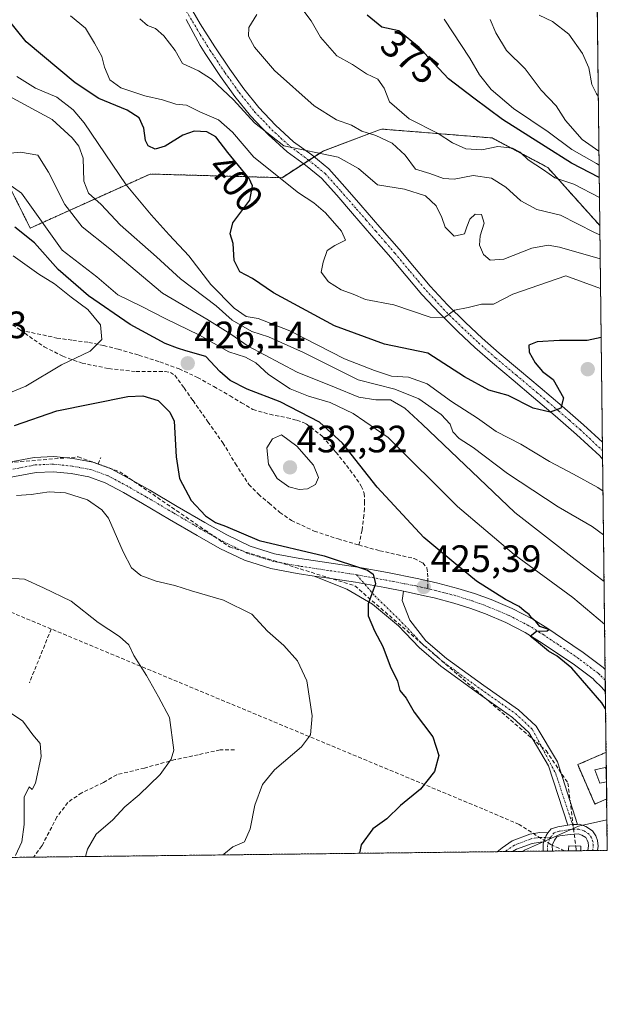
# Model space of a CAD drawing. Units: metres. Extents: x 580560 to 584017, y 4694198 to 4696552.
# Drawn here: x 583862 to 584016, y 4694198 to 4694457 of the extents above; entities that cross this region are included whole.
import ezdxf
from ezdxf.enums import TextEntityAlignment as Align

# ---------------------------------------------------------------- set-up
doc = ezdxf.new("R2010")
doc.units = ezdxf.units.M
doc.header["$MEASUREMENT"] = 0
for name, pattern in [('TRAZO_Y_PUNTO', [1, 0.5, -0.25, 0, -0.25]), ('TRAZOS', [0.75, 0.5, -0.25]), ('TRAZOSX2', [1.5, 1, -0.5])]:
    doc.linetypes.add(name, pattern=pattern)
for name, color, linetype, lineweight in [('Arbolado forestal', 92, 'TRAZOS', 0), ('Arbolado forestal CxS', 92, 'Continuous', 0), ('Camino', 19, 'Continuous', 0), ('Camino Cxs', 19, 'Continuous', 0), ('Camino eje', 39, 'TRAZO_Y_PUNTO', 13), ('Carátula', 7, 'Continuous', 5), ('Comarca CxS', 133, 'Continuous', 0), ('Comunidad Autónoma CxS', 142, 'Continuous', 0), ('Conducción de agua lineal', 5, 'TRAZOSX2', 0), ('Curva de nivel maestra', 36, 'Continuous', 30), ('Curva de nivel normal', 36, 'Continuous', 0), ('Edificación ligera', 1, 'Continuous', 0), ('Edificación ligera Cxs', 1, 'Continuous', 0), ('Instalación de telecomunicaciones y medición', 135, 'TRAZOSX2', 0), ('Instalación de telecomunicaciones y medición Cxs', 135, 'Continuous', 0), ('Matorral', 135, 'Continuous', 0), ('Matorral CxS', 135, 'Continuous', 0), ('Municipio CxS', 142, 'Continuous', 0), ('Pista no pavimentada', 254, 'Continuous', 13), ('Pista no pavimentada Cxs', 254, 'Continuous', 0), ('Pista pavimentada', 135, 'Continuous', 13), ('Pista pavimentada Cxs', 135, 'Continuous', 0), ('Pista pavimentada eje', 135, 'TRAZO_Y_PUNTO', 0), ('Provincia CxS', 1, 'Continuous', 0), ('Punto de cota en terreno', 7, 'Continuous', 0), ('Rótulo de curva de nivel directora', 19, 'Continuous', 0), ('Rótulo de punto de cota en terreno', 19, 'Continuous', 0), ('Senda', 19, 'TRAZOSX2', 0), ('Valla', 19, 'TRAZOS', 0)]:
    doc.layers.add(name, color=color, linetype=linetype, lineweight=lineweight)
doc.styles.add('Arial', font='txt', dxfattribs={"height": 0.2})

# ---------------------------------------------------------------- blocks, each defined once
blk = doc.blocks.new('*U152')
at = {"layer": 'Matorral CxS', "color": 135, "linetype": 'Continuous', "lineweight": 0}
blk.add_polyline3d([(584013.27, 4694498.9, 352.17), (584014.43, 4694402.53, 383.81), (584000.75, 4694417.77, 379.07), (583986.13, 4694425.54, 378.68), (583956.96, 4694427.9, 383.47), (583941.68, 4694422.12, 389.31), (583930.9, 4694415.11, 394.64), (583896.25, 4694416.07, 402.27), (583864.71, 4694401.87, 422.69), (583859.19, 4694412.92, 419.78), (583841.05, 4694422.38, 420.32), (583811.49, 4694423.8, 424.58), (583812.71, 4694452.39, 416.55), (583810.14, 4694472.08, 410.35)], dxfattribs=at)
blk = doc.blocks.new('*U173')
at = {"layer": 'Curva de nivel normal', "color": 36, "linetype": 'Continuous', "lineweight": 0}
for points in [[(584015.69, 4694297.83, 420), (584007.36, 4694304.86, 420), (583991.93, 4694316.07, 420), (583977, 4694328.69, 420), (583958.83, 4694346.83, 420), (583949.64, 4694353.19, 420), (583943.53, 4694356.05, 420), (583937.86, 4694357.67, 420), (583933.06, 4694359.67, 420), (583927.39, 4694363.39, 420), (583923.99, 4694366.48, 420), (583921.28, 4694367.99, 420), (583916.95, 4694369.37, 420), (583909.21, 4694373.78, 420), (583900.34, 4694378.04, 420), (583894.08, 4694381.25, 420), (583887.77, 4694384.29, 420), (583882.24, 4694389.1, 420), (583873.14, 4694396.09, 420), (583862.4, 4694411.01, 420), (583857.61, 4694414.46, 420)], [(583861.09, 4694331.61, 420), (583865, 4694331.85, 420), (583869.74, 4694332.62, 420), (583874.01, 4694332.32, 420), (583879.79, 4694330.44, 420), (583883.57, 4694327.81, 420), (583885.26, 4694325.63, 420), (583889.14, 4694316.79, 420), (583891.33, 4694312.58, 420), (583893.8, 4694310.62, 420), (583897.8, 4694309.09, 420), (583902.69, 4694307.98, 420), (583907.12, 4694306.59, 420), (583915.53, 4694304.15, 420), (583922.95, 4694300.42, 420), (583927.07, 4694295.93, 420), (583931.34, 4694292.2, 420), (583934.97, 4694288.16, 420), (583937.38, 4694282.96, 420), (583938.8, 4694273.7, 420), (583938.42, 4694268.76, 420), (583936.01, 4694265.6, 420), (583928.92, 4694259.5, 420), (583925.79, 4694255.73, 420), (583923.76, 4694250.22, 420), (583922.55, 4694244.06, 420), (583921.03, 4694240.62, 420), (583917.97, 4694239.32, 420), (583915.65, 4694237.41, 420), (583915.48, 4694237.19, 420)]]:
    blk.add_polyline3d(points, dxfattribs=at)
blk = doc.blocks.new('5PATER')
at = {"layer": 'Carátula', "linetype": 'Continuous', "lineweight": 5}
h = blk.add_hatch(color=250, dxfattribs=at)
edge = h.paths.add_edge_path()
edge.add_ellipse((0, 0.01), major_axis=(-1.33, -1.34), ratio=0.999422, start_angle=0, end_angle=360)
blk = doc.blocks.new('*U186')
at = {"layer": 'Valla', "color": 19, "linetype": 'TRAZOS', "lineweight": 0}
for points in [[(584016.09, 4694263.84, 428.8), (584015.98, 4694264.11, 428.78), (584008.62, 4694260.9, 429.13), (584013.13, 4694250.55, 429.67)], [(584013.13, 4694250.55, 429.67), (584016.24, 4694251.91, 429.18)]]:
    blk.add_polyline3d(points, dxfattribs=at)

msp = doc.modelspace()

# ---------------------------------------------------------------- linework, layer by layer
at = {"layer": 'Arbolado forestal', "color": 92, "linetype": 'TRAZOS', "lineweight": 0}
for points in [[(584014.43, 4694402.53, 383.81), (584000.75, 4694417.77, 379.07), (583986.13, 4694425.54, 378.68), (583956.96, 4694427.9, 383.47), (583941.68, 4694422.12, 389.31), (583939.33, 4694420.59, 390), (583937.95, 4694419.69, 390.22), (583936.54, 4694418.78, 390.32), (583930.9, 4694415.11, 394.64), (583896.25, 4694416.07, 402.27), (583864.71, 4694401.87, 422.69), (583859.19, 4694412.92, 419.78), (583841.05, 4694422.38, 420.32), (583811.49, 4694423.8, 424.58), (583812.71, 4694452.39, 416.55), (583810.14, 4694472.08, 410.35)], [(584014.43, 4694402.53, 383.81), (584015.11, 4694345.6, 401.75), (584015.14, 4694343.4, 401.9), (584015.16, 4694341.19, 402.27), (584015.83, 4694285.94, 424.51), (584015.86, 4694283.14, 424.58), (584015.9, 4694280.03, 424.66), (584016.09, 4694263.84, 428.64), (584016.14, 4694259.61, 428.81), (584016.18, 4694256.42, 428.91), (584016.24, 4694251.91, 429.21), (584016.4, 4694238.38, 430.93), (584013.81, 4694238.35, 430.78), (584012.55, 4694238.34, 430.71), (584011.28, 4694238.32, 430.65), (584009.39, 4694238.3, 430.55), (584006.21, 4694238.26, 430.41), (584001.97, 4694238.21, 430.27), (584000.72, 4694238.2, 430.24), (583999.5, 4694238.18, 430.21), (583991.45, 4694238.09, 429.73), (583989.51, 4694238.06, 429.55), (583987.45, 4694238.04, 429.36), (583865.59, 4694236.6, 411.57), (583859.69, 4694236.53, 409.4)]]:
    msp.add_polyline3d(points, dxfattribs=at)
at = {"layer": 'Arbolado forestal CxS', "color": 92, "linetype": 'Continuous', "lineweight": 0}
msp.add_polyline3d([(583859.19, 4694412.92, 419.78), (583864.71, 4694401.87, 422.69), (583896.25, 4694416.07, 402.27), (583930.9, 4694415.11, 394.64), (583941.68, 4694422.12, 389.31), (583956.96, 4694427.9, 383.47), (583986.13, 4694425.54, 378.68), (584000.75, 4694417.77, 379.07), (584014.43, 4694402.53, 383.81), (584016.4, 4694238.38, 430.93), (583859.7, 4694236.53, 409.4)], dxfattribs=at)
at = {"layer": 'Camino', "color": 19, "linetype": 'Continuous', "lineweight": 0}
for points in [[(584006, 4694245.02, 429.81), (584000.97, 4694260.61, 428.81), (583995.74, 4694269.38, 428.56), (583991.49, 4694273.33, 428.26), (583982.5, 4694279.63, 427.65), (583972.61, 4694286.81, 426.79), (583966.97, 4694291.65, 426.12), (583961.54, 4694297.4, 425.57), (583954.67, 4694303.06, 424.99), (583947.93, 4694307.03, 424.57), (583939.32, 4694310.46, 424.19)], [(583939.32, 4694310.46, 424.19), (583942.6, 4694309.98, 424.38), (583950.18, 4694308.81, 424.73), (583957.92, 4694307.42, 425.07), (583962.85, 4694306.45, 425.26)], [(583962.85, 4694306.45, 425.26), (583962.48, 4694304.05, 425.3), (583964.46, 4694298.9, 425.6), (583968.69, 4694293.46, 426.18), (583974.16, 4694288.78, 426.89), (583983.96, 4694281.67, 427.76), (583993.07, 4694275.28, 428.34), (583997.7, 4694270.97, 428.56), (584003.27, 4694261.64, 428.78), (584008.56, 4694245.22, 429.9)], [(584000.8, 4694242.96, 429.67), (584001.64, 4694244.08, 429.62), (584003.36, 4694244.6, 429.69), (584006, 4694245.02, 429.81)], [(584008.56, 4694245.22, 429.9), (584007.28, 4694245.14, 429.86), (584006.56, 4694245.11, 429.83), (584006, 4694245.02, 429.81)], [(584008.56, 4694245.22, 429.9), (584007.28, 4694245.14, 429.86), (584006.56, 4694245.11, 429.83), (584006, 4694245.02, 429.81)], [(584008.56, 4694245.22, 429.9), (584009.13, 4694245.26, 429.92), (584010.79, 4694244.65, 430.04), (584012.53, 4694243.54, 430.2), (584013.37, 4694242.23, 430.36), (584013.83, 4694240.97, 430.51), (584013.98, 4694239.49, 430.68), (584013.81, 4694238.35, 430.78)], [(583987.45, 4694238.04, 429.36), (583988.79, 4694239.09, 429.37), (583991.38, 4694240.89, 429.34), (583996.05, 4694242.66, 429.49), (583998.69, 4694243.05, 429.57), (584000.8, 4694242.96, 429.67)], [(584000.8, 4694242.96, 429.67), (584000.29, 4694242.28, 429.74), (583999.69, 4694240.66, 429.91)], [(584000.8, 4694242.96, 429.67), (584000.29, 4694242.28, 429.74), (583999.69, 4694240.66, 429.91)], [(584011.28, 4694238.32, 430.65), (584011.46, 4694239.55, 430.54), (584011.38, 4694240.41, 430.46), (584011.12, 4694241.1, 430.38), (584010.72, 4694241.73, 430.3), (584009.68, 4694242.4, 430.2), (584008.76, 4694242.73, 430.13), (584006.65, 4694242.59, 430.06), (584003.91, 4694242.16, 429.94), (584003.14, 4694241.92, 429.92), (584002.51, 4694241.08, 429.98), (584001.92, 4694239.73, 430.1), (584001.97, 4694238.21, 430.27)], [(583999.69, 4694240.66, 429.91), (583998.82, 4694240.54, 429.9), (583996.69, 4694240.22, 429.87), (583992.55, 4694238.66, 429.74), (583991.45, 4694238.09, 429.73)], [(583999.5, 4694238.18, 430.21), (583999.5, 4694240.13, 429.98), (583999.69, 4694240.66, 429.91)], [(583991.45, 4694238.09, 429.73), (583987.45, 4694238.04, 429.36)], [(584001.97, 4694238.21, 430.27), (583999.5, 4694238.18, 430.21)], [(584013.81, 4694238.35, 430.78), (584011.28, 4694238.32, 430.65)]]:
    msp.add_polyline3d(points, dxfattribs=at)
at = {"layer": 'Camino Cxs', "color": 19, "linetype": 'Continuous', "lineweight": 0}
for points in [[(583962.85, 4694306.45, 425.26), (583962.48, 4694304.05, 425.3), (583964.46, 4694298.9, 425.6), (583968.69, 4694293.46, 426.18), (583974.16, 4694288.78, 426.89), (583983.96, 4694281.67, 427.76), (583993.07, 4694275.28, 428.34), (583997.7, 4694270.97, 428.56), (584003.27, 4694261.64, 428.78), (584008.56, 4694245.22, 429.9), (584007.28, 4694245.14, 429.86), (584006.56, 4694245.11, 429.83), (584006, 4694245.02, 429.81), (584000.97, 4694260.61, 428.81), (583995.74, 4694269.38, 428.56), (583991.49, 4694273.33, 428.26), (583982.5, 4694279.63, 427.65), (583972.61, 4694286.81, 426.79), (583966.97, 4694291.65, 426.12), (583961.54, 4694297.4, 425.57), (583954.67, 4694303.06, 424.99), (583947.93, 4694307.03, 424.57), (583939.32, 4694310.46, 424.19), (583942.6, 4694309.98, 424.38), (583950.18, 4694308.81, 424.73), (583957.92, 4694307.42, 425.07), (583962.85, 4694306.45, 425.26)], [(583999.69, 4694240.66, 429.91), (584000.29, 4694242.28, 429.74), (584000.8, 4694242.96, 429.67), (584001.64, 4694244.08, 429.62), (584003.36, 4694244.6, 429.69), (584006, 4694245.02, 429.81), (584006.56, 4694245.11, 429.83), (584007.28, 4694245.14, 429.86), (584008.56, 4694245.22, 429.9), (584009.13, 4694245.26, 429.92), (584010.79, 4694244.65, 430.04), (584012.53, 4694243.54, 430.2), (584013.37, 4694242.23, 430.36), (584013.83, 4694240.97, 430.51), (584013.98, 4694239.49, 430.68), (584013.81, 4694238.35, 430.78), (584011.28, 4694238.32, 430.65), (584011.46, 4694239.55, 430.54), (584011.38, 4694240.41, 430.46), (584011.12, 4694241.1, 430.38), (584010.72, 4694241.73, 430.3), (584009.68, 4694242.4, 430.2), (584008.76, 4694242.73, 430.13), (584006.65, 4694242.59, 430.06), (584003.91, 4694242.16, 429.94), (584003.14, 4694241.92, 429.92), (584002.51, 4694241.08, 429.98), (584001.92, 4694239.73, 430.1), (584001.97, 4694238.21, 430.27), (583999.5, 4694238.18, 430.21), (583999.5, 4694240.13, 429.98), (583999.69, 4694240.66, 429.91)], [(584000.8, 4694242.96, 429.67), (584000.29, 4694242.28, 429.74), (583999.69, 4694240.66, 429.91), (583998.82, 4694240.54, 429.9), (583996.69, 4694240.22, 429.87), (583992.55, 4694238.66, 429.74), (583991.45, 4694238.09, 429.73), (583987.45, 4694238.04, 429.36), (583988.79, 4694239.09, 429.37), (583991.38, 4694240.89, 429.34), (583996.05, 4694242.66, 429.49), (583998.69, 4694243.05, 429.57), (584000.8, 4694242.96, 429.67)]]:
    msp.add_polyline3d(points, close=True, dxfattribs=at)
at = {"layer": 'Camino eje', "color": 39, "linetype": 'TRAZO_Y_PUNTO', "lineweight": 13}
for points in [[(583950.51, 4694310.79, 424.78), (583955.29, 4694305.26, 425.01), (583962.43, 4694298.27, 425.57), (583967.83, 4694292.56, 426.14), (583973.39, 4694287.8, 426.83), (583983.23, 4694280.65, 427.69), (583992.28, 4694274.3, 428.29), (583996.72, 4694270.17, 428.56), (584002.84, 4694258.56, 428.83), (584007.28, 4694245.14, 429.86), (584007.57, 4694243.91, 429.98)], [(584007.57, 4694243.91, 429.98), (584006.51, 4694243.84, 429.94), (584003.71, 4694243.4, 429.8), (584002.39, 4694243, 429.75), (584001.4, 4694241.68, 429.85)], [(584012.55, 4694238.33, 430.71), (584012.72, 4694239.52, 430.61), (584012.6, 4694240.69, 430.48), (584012.24, 4694241.66, 430.37), (584011.63, 4694242.63, 430.26), (584010.24, 4694243.52, 430.12), (584008.94, 4694243.99, 430.02), (584007.57, 4694243.91, 429.98)], [(584001.4, 4694241.68, 429.85), (583998.75, 4694241.8, 429.74), (583996.37, 4694241.44, 429.69), (583991.97, 4694239.77, 429.54), (583989.51, 4694238.06, 429.55)], [(584001.4, 4694241.68, 429.85), (584000.67, 4694239.69, 430.07), (584000.72, 4694238.2, 430.24)]]:
    msp.add_polyline3d(points, dxfattribs=at)
at = {"layer": 'Comarca CxS', "color": 133, "linetype": 'Continuous', "lineweight": 0}
msp.add_polyline3d([(584016.4, 4694238.38, 430.93), (580587.09, 4694197.94, 404.85), (580560.44, 4696511.1, 425.48), (583988.62, 4696551.51, 320.44), (584016.4, 4694238.38, 430.93)], close=True, dxfattribs=at)
msp.add_polyline3d([(584016.4, 4694238.38, 430.93), (580587.09, 4694197.94, 404.85), (580560.44, 4696511.1, 425.48), (583988.62, 4696551.51, 320.44), (584016.4, 4694238.38, 430.93)], close=True, dxfattribs=at)
at = {"layer": 'Comunidad Autónoma CxS', "color": 142, "linetype": 'Continuous', "lineweight": 0}
msp.add_polyline3d([(584016.4, 4694238.38, 430.93), (580587.09, 4694197.94, 404.85), (580582.85, 4694565.97, 398.83), (580571.03, 4695591.54, 392.47), (580560.44, 4696511.1, 425.48), (583988.62, 4696551.51, 320.44), (584016.4, 4694238.38, 430.93)], close=True, dxfattribs=at)
msp.add_polyline3d([(584016.4, 4694238.38, 430.93), (580587.09, 4694197.94, 404.85), (580582.85, 4694565.97, 398.83), (580571.03, 4695591.54, 392.47), (580560.44, 4696511.1, 425.48), (583988.62, 4696551.51, 320.44), (584016.4, 4694238.38, 430.93)], close=True, dxfattribs=at)
at = {"layer": 'Conducción de agua lineal', "color": 5, "linetype": 'TRAZOSX2', "lineweight": 0}
for points in [[(583670.52, 4694477.68, 431.45), (583725.04, 4694449.08, 430.59), (583788.27, 4694399.69, 424.47), (583816.9, 4694343.49, 422.14), (583826.1, 4694336.89, 421.6), (583838.37, 4694335.71, 421.96), (583856.14, 4694340.02, 422.14), (583877.31, 4694341.77, 422.07), (583882.6, 4694339.88, 422.13), (583888.27, 4694337.86, 422.27), (583917.09, 4694318.1, 423.45), (583950.03, 4694307.88, 424.71), (584000.32, 4694264.58, 428.71), (584006.05, 4694256.05, 428.95), (584008.17, 4694238.83, 430.45), (584008.24, 4694238.28, 430.5)], [(584005.16, 4694238.25, 430.37), (584001.54, 4694239.93, 430.07), (583993.21, 4694245.18, 429), (583983.7, 4694249.27, 427.56), (583870.24, 4694296.54, 413.52), (583814.23, 4694319.87, 420.39), (583776.22, 4694335.57, 412.67), (583757, 4694344.39, 412.06), (583739.48, 4694299.2, 407.85), (583734.37, 4694288.57, 406.88), (583722.69, 4694272.73, 405.19), (583717.48, 4694268.27, 404.64), (583710.89, 4694267.85, 404.35), (583704.28, 4694268.16, 403.86), (583697.76, 4694269.21, 403.38)], [(583882.6, 4694339.88, 422.13), (583883.27, 4694341.63, 422.18)], [(583870.24, 4694296.54, 413.52), (583864.49, 4694282.36, 411.21)]]:
    msp.add_polyline3d(points, dxfattribs=at)
at = {"layer": 'Curva de nivel maestra', "color": 36, "linetype": 'Continuous', "lineweight": 30}
for points in [[(584014.78, 4694373.15, 400), (584011.1, 4694372.35, 400), (584003.8, 4694372.37, 400), (583997.97, 4694372, 400), (583995.8, 4694371.1, 400), (583995.84, 4694369.23, 400), (583997.41, 4694366.44, 400), (583999.36, 4694364.22, 400), (584002.2, 4694362.06, 400), (584004.92, 4694357.29, 400), (584004.18, 4694354.55, 400), (584001.34, 4694353.51, 400), (583996.9, 4694354.6, 400), (583990.35, 4694357.88, 400), (583985.23, 4694359.31, 400), (583978.85, 4694362.77, 400), (583969.24, 4694369.02, 400), (583957.84, 4694371.36, 400), (583944.7, 4694376.21, 400), (583928.64, 4694384.82, 400), (583923.16, 4694388.63, 400), (583919.81, 4694390.41, 400), (583918.28, 4694393.35, 400), (583918.03, 4694397.8, 400), (583917.23, 4694400.38, 400), (583917.98, 4694403.26, 400), (583922.42, 4694409.24, 400), (583923.15, 4694412.96, 400), (583922.29, 4694414.93, 400), (583916.67, 4694421.7, 400), (583913.5, 4694425.8, 400), (583911.17, 4694427.12, 400), (583907.85, 4694427.36, 400), (583904.85, 4694426.31, 400), (583900.19, 4694423.39, 400), (583897.52, 4694422.61, 400), (583895.76, 4694423.46, 400), (583895, 4694424.9, 400), (583894.54, 4694428.15, 400), (583893.39, 4694430.8, 400), (583890.22, 4694432.83, 400), (583882.79, 4694435.91, 400), (583876.51, 4694440.02, 400), (583863.68, 4694450.76, 400), (583857.88, 4694457.98, 400)], [(584014.28, 4694415.15, 375), (584007.03, 4694418.89, 375), (584000.05, 4694423.34, 375), (583988.85, 4694430.4, 375), (583981.34, 4694435.96, 375), (583974.7, 4694441.1, 375), (583966.96, 4694449.34, 375), (583961.63, 4694453.7, 375), (583957.16, 4694454.65, 375), (583953.27, 4694457.81, 375)], [(584015.95, 4694275.59, 425), (584014.96, 4694277.16, 425), (584007.09, 4694286.28, 425), (584003.22, 4694289.41, 425), (584000.98, 4694290.76, 425), (583997.82, 4694293.37, 425), (583996.14, 4694294.64, 425), (583997.77, 4694295.98, 425), (584000.61, 4694296.1, 425), (584001.02, 4694296.41, 425), (583998.68, 4694297.17, 425), (583997.62, 4694298.48, 425), (583996.59, 4694299.35, 425), (583995.87, 4694300.34, 425), (583994.54, 4694301.3, 425), (583993.25, 4694302.45, 425), (583989.63, 4694304.27, 425), (583982.04, 4694309.08, 425), (583975.55, 4694314.45, 425), (583968.2, 4694320.56, 425), (583955.9, 4694333.82, 425), (583946.84, 4694345.35, 425), (583940.78, 4694350.85, 425), (583930.43, 4694356.18, 425), (583921.71, 4694359.57, 425), (583917.28, 4694361.81, 425), (583914.58, 4694364.2, 425), (583910.92, 4694368.16, 425), (583905.65, 4694369.6, 425), (583903.42, 4694370.33, 425), (583900.15, 4694371.53, 425), (583890.98, 4694376.58, 425), (583880.08, 4694384.06, 425), (583872.06, 4694391.02, 425), (583865.86, 4694397.96, 425), (583860.64, 4694402.13, 425)], [(583860.6, 4694349.98, 425), (583871.69, 4694353.87, 425), (583890.4, 4694357.59, 425), (583894.29, 4694357.82, 425), (583898.34, 4694356.53, 425), (583901.44, 4694353.54, 425), (583902.51, 4694351.15, 425), (583903.06, 4694341.74, 425), (583903.98, 4694336.06, 425), (583907.06, 4694330.28, 425), (583910.75, 4694326.28, 425), (583913.38, 4694324.54, 425), (583916.02, 4694323.6, 425), (583924.93, 4694319.79, 425), (583941.98, 4694315.72, 425), (583953.34, 4694312.04, 425), (583954.86, 4694310.93, 425), (583955.44, 4694308.4, 425), (583953.56, 4694303.16, 425), (583953.57, 4694299.97, 425), (583955.18, 4694296.07, 425), (583957.38, 4694291.97, 425), (583959.32, 4694286.75, 425), (583961.25, 4694282.84, 425), (583961.83, 4694280.36, 425), (583963.5, 4694278.36, 425), (583965.6, 4694274.67, 425), (583970.51, 4694268.19, 425), (583972.09, 4694263.3, 425), (583971.02, 4694259.1, 425), (583967.29, 4694254.46, 425), (583962.05, 4694250.15, 425), (583958.41, 4694246.66, 425), (583954.78, 4694244.05, 425), (583951.73, 4694239.81, 425), (583951.28, 4694237.61, 425)]]:
    msp.add_polyline3d(points, dxfattribs=at)
at = {"layer": 'Curva de nivel normal', "color": 36, "linetype": 'Continuous', "lineweight": 0}
for points in [[(584014.34, 4694409.92, 380), (584007.6, 4694413.39, 380), (584002.63, 4694415.03, 380), (583999.66, 4694417.19, 380), (583995.64, 4694419.78, 380), (583993.52, 4694421.81, 380), (583991.51, 4694422.87, 380), (583987.6, 4694423.29, 380), (583983.45, 4694422.43, 380), (583979.23, 4694422.65, 380), (583975.72, 4694424.29, 380), (583971.95, 4694426.69, 380), (583964.28, 4694430.53, 380), (583959.19, 4694435.05, 380), (583957.79, 4694438.65, 380), (583956.1, 4694440.96, 380), (583953.07, 4694442.4, 380), (583949.45, 4694444.88, 380), (583945.29, 4694447.16, 380), (583941.02, 4694452.04, 380), (583938.58, 4694456.36, 380), (583935.1, 4694460.97, 380)], [(584014.63, 4694385.98, 395), (584005.52, 4694389.3, 395), (583991.59, 4694384.54, 395), (583986.52, 4694381.86, 395), (583983.37, 4694381.86, 395), (583979.84, 4694381.02, 395), (583976.22, 4694380.33, 395), (583973.6, 4694378.35, 395), (583969.87, 4694378.49, 395), (583960.32, 4694381.72, 395), (583952.88, 4694383.07, 395), (583949.64, 4694384.5, 395), (583946.47, 4694385.66, 395), (583943.1, 4694387.78, 395), (583941.19, 4694390.32, 395), (583941.73, 4694392.9, 395), (583942.78, 4694395.94, 395), (583944.74, 4694397.31, 395), (583947.59, 4694398.67, 395), (583946.51, 4694401.04, 395), (583942.31, 4694405.86, 395), (583939.22, 4694408.54, 395), (583935.19, 4694411.16, 395), (583923.48, 4694420.48, 395), (583917.88, 4694427.08, 395), (583914.18, 4694430.34, 395), (583909.33, 4694432.41, 395), (583905.83, 4694434.13, 395), (583903.03, 4694434.44, 395), (583899.46, 4694435.55, 395), (583894.81, 4694436.65, 395), (583888.52, 4694438.74, 395), (583885.64, 4694440.84, 395), (583884.25, 4694444.12, 395), (583883.52, 4694446.96, 395), (583881.58, 4694450.44, 395), (583879.23, 4694454.42, 395), (583875.35, 4694457.65, 395)], [(584014.53, 4694393.8, 390), (584003.85, 4694396.86, 390), (584000.84, 4694397.34, 390), (583996.6, 4694396.62, 390), (583989.16, 4694393.66, 390), (583985.64, 4694393.47, 390), (583983.88, 4694394.9, 390), (583982.83, 4694397.36, 390), (583982.95, 4694399.81, 390), (583984.02, 4694403.12, 390), (583983.35, 4694405.4, 390), (583981.64, 4694405.5, 390), (583980.3, 4694404.22, 390), (583979.46, 4694402.19, 390), (583978.9, 4694400.4, 390), (583976.19, 4694399.71, 390), (583973.81, 4694402.07, 390), (583972.92, 4694404.61, 390), (583971.4, 4694407.69, 390), (583968.61, 4694410.3, 390), (583963.1, 4694412.07, 390), (583956.02, 4694413.22, 390), (583950.99, 4694417.51, 390), (583945.68, 4694420.48, 390), (583931.36, 4694423.49, 390), (583923.64, 4694429.5, 390), (583918.13, 4694435.56, 390), (583912.36, 4694440.97, 390), (583908.92, 4694443.22, 390), (583904.77, 4694445.12, 390), (583902.82, 4694448.52, 390), (583899.85, 4694452.38, 390), (583897.61, 4694454.3, 390), (583895.54, 4694455.09, 390), (583893.57, 4694456.85, 390)], [(584014.46, 4694400.09, 385), (584013.01, 4694400.72, 385), (584004.13, 4694405.27, 385), (583997.86, 4694406.71, 385), (583993.68, 4694408.99, 385), (583989.69, 4694412.65, 385), (583985.98, 4694414.94, 385), (583981.13, 4694415.66, 385), (583976.18, 4694414.7, 385), (583973.37, 4694414.9, 385), (583969.73, 4694416.25, 385), (583965.98, 4694417.33, 385), (583963.29, 4694421.02, 385), (583959.82, 4694424.2, 385), (583955.58, 4694426.15, 385), (583951.85, 4694427.3, 385), (583949.15, 4694428.9, 385), (583945.26, 4694430.34, 385), (583939.35, 4694433.99, 385), (583928.93, 4694443.23, 385), (583923.64, 4694449.43, 385), (583922.13, 4694452.31, 385), (583922.14, 4694454.55, 385), (583924.24, 4694457.97, 385)], [(584014.24, 4694418.4, 370), (584013.52, 4694418.86, 370), (584007.08, 4694422.5, 370), (584000.81, 4694427.14, 370), (583991.73, 4694433.26, 370), (583985.9, 4694438.28, 370), (583982.78, 4694442.11, 370), (583980.26, 4694446.54, 370), (583973.5, 4694456.75, 370)], [(584014.19, 4694422.07, 365), (584009.76, 4694425.11, 365), (584005.38, 4694430.17, 365), (584002.98, 4694434.01, 365), (583998.97, 4694438.1, 365), (583994.83, 4694443.71, 365), (583989.92, 4694448.52, 365), (583987.08, 4694453.17, 365), (583985.58, 4694456.65, 365)], [(584014.02, 4694436.57, 360), (584013.58, 4694437.12, 360), (584012.33, 4694439.58, 360), (584011.51, 4694443.95, 360), (584009.86, 4694447.7, 360), (584006.25, 4694452.78, 360), (584001.97, 4694456.16, 360), (583998.45, 4694457.79, 360)], [(584015.27, 4694332.79, 405), (584013.92, 4694333.68, 405), (584007.48, 4694337.23, 405), (584001.17, 4694340.55, 405), (583993.7, 4694345.08, 405), (583987.22, 4694348.46, 405), (583982.27, 4694351.92, 405), (583975.48, 4694356.34, 405), (583969.09, 4694360.95, 405), (583964.13, 4694362.69, 405), (583959.64, 4694362.97, 405), (583955.21, 4694364.44, 405), (583947.34, 4694367.53, 405), (583932.99, 4694374.85, 405), (583924.59, 4694378.11, 405), (583921.47, 4694378.62, 405), (583918.29, 4694380.8, 405), (583912.21, 4694387.07, 405), (583906.42, 4694394.62, 405), (583901.2, 4694400.06, 405), (583896.47, 4694405.36, 405), (583889.93, 4694413.24, 405), (583878.87, 4694429.48, 405), (583876, 4694432.96, 405), (583871.72, 4694436.26, 405), (583866.11, 4694438.63, 405), (583861.17, 4694441.69, 405)], [(584015.4, 4694321.26, 410), (584012.45, 4694323.44, 410), (584003.44, 4694328.61, 410), (583990.19, 4694337.39, 410), (583981.18, 4694344.25, 410), (583977.49, 4694346.58, 410), (583975.77, 4694348.32, 410), (583975.07, 4694350.37, 410), (583972.7, 4694352.92, 410), (583966.84, 4694357.04, 410), (583960.54, 4694359.54, 410), (583950.94, 4694362.03, 410), (583936.54, 4694369.21, 410), (583927.37, 4694373.3, 410), (583923, 4694374.71, 410), (583917.84, 4694377.7, 410), (583913.62, 4694381.48, 410), (583904.2, 4694388.54, 410), (583897.9, 4694394.33, 410), (583888.36, 4694402.7, 410), (583883.38, 4694408.04, 410), (583880.02, 4694411.02, 410), (583878.79, 4694414.18, 410), (583878.64, 4694420.22, 410), (583877.53, 4694423.37, 410), (583875.76, 4694425.56, 410), (583870.45, 4694430.38, 410), (583859.04, 4694436.62, 410)], [(584015.55, 4694309.05, 415), (584007.91, 4694314.77, 415), (583992.06, 4694327.16, 415), (583967.73, 4694350.37, 415), (583963.14, 4694354.54, 415), (583959.39, 4694356.77, 415), (583955.52, 4694356.79, 415), (583951.13, 4694357.49, 415), (583944.73, 4694360.04, 415), (583934.84, 4694364.04, 415), (583921.99, 4694370.85, 415), (583917.44, 4694373.96, 415), (583911.12, 4694377.91, 415), (583899.52, 4694384.77, 415), (583885.66, 4694396.45, 415), (583878.33, 4694402.16, 415), (583873.86, 4694408.07, 415), (583869.52, 4694416.58, 415), (583866.75, 4694421.03, 415), (583862.2, 4694421.79, 415), (583859.5, 4694421.58, 415)], [(583854.41, 4694356.55, 430), (583863.54, 4694360.34, 430), (583872.92, 4694365.92, 430), (583880.47, 4694369.55, 430), (583883.51, 4694372.59, 430), (583883.19, 4694376.46, 430), (583879.87, 4694380.52, 430), (583875.48, 4694383.72, 430), (583871.06, 4694387.23, 430), (583867.01, 4694389.78, 430), (583860.24, 4694394.57, 430)], [(583935.4, 4694333.18, 430), (583937.61, 4694333.38, 430), (583939.72, 4694334.52, 430), (583940.47, 4694336.38, 430), (583939.16, 4694339.57, 430), (583934.81, 4694344.54, 430), (583930.73, 4694347.59, 430), (583928.36, 4694346.5, 430), (583926.95, 4694344.14, 430), (583927.32, 4694339.88, 430), (583929.63, 4694336.1, 430), (583932.69, 4694333.9, 430), (583935.4, 4694333.18, 430)], [(583857.56, 4694310, 415), (583863.2, 4694309.67, 415), (583868.22, 4694307.37, 415), (583875.49, 4694303.85, 415), (583882.6, 4694298.23, 415), (583888.2, 4694294.59, 415), (583890.6, 4694292.36, 415), (583891.98, 4694289.62, 415), (583895.3, 4694284.36, 415), (583898.42, 4694278.71, 415), (583901.35, 4694273.3, 415), (583902.47, 4694264.73, 415), (583901.75, 4694262.31, 415), (583898.84, 4694258.3, 415), (583893.32, 4694253, 415), (583889.62, 4694249.86, 415), (583886.4, 4694246.38, 415), (583882.07, 4694242.62, 415), (583879.74, 4694238.72, 415), (583879.24, 4694236.76, 415)], [(583856.84, 4694276.36, 410), (583862.74, 4694272.32, 410), (583865.41, 4694268.7, 410), (583867.3, 4694266.44, 410), (583867.56, 4694263.06, 410), (583866.1, 4694256, 410), (583865.21, 4694254.34, 410), (583864.43, 4694255.05, 410), (583863.1, 4694252.39, 410), (583863.14, 4694245.15, 410), (583862.55, 4694240.6, 410), (583860.84, 4694237.04, 410)], [(584016.3, 4694246.4, 430), (584008.8, 4694244.77, 430), (583994.66, 4694238.43, 430), (583994.19, 4694238.12, 430)]]:
    msp.add_polyline3d(points, dxfattribs=at)
at = {"layer": 'Edificación ligera', "color": 1, "linetype": 'Continuous', "lineweight": 0}
for points in [[(584016.17, 4694256.42, 431.25), (584014.46, 4694256.05, 429.04), (584013.1, 4694259.51, 430.55), (584015.87, 4694260.19, 431.6), (584016.14, 4694259.62, 431.72), (584016.14, 4694259.61, 431.71)], [(584016.14, 4694259.61, 431.71), (584016.18, 4694256.42, 431.39)], [(584016.14, 4694259.61, 431.71), (584016.18, 4694256.42, 431.39)], [(584016.18, 4694256.42, 431.39), (584016.17, 4694256.42, 431.25)], [(584006.21, 4694238.26, 430.48), (584006.22, 4694238.66, 430.46), (584006.25, 4694239.6, 430.41), (584009.43, 4694239.5, 430.62), (584009.42, 4694239.1, 430.63), (584009.4, 4694238.7, 430.65), (584009.39, 4694238.3, 430.67)], [(584009.39, 4694238.3, 430.67), (584006.21, 4694238.26, 430.48)], [(584009.39, 4694238.3, 430.67), (584006.21, 4694238.26, 430.48)]]:
    msp.add_polyline3d(points, dxfattribs=at)
at = {"layer": 'Edificación ligera Cxs', "color": 1, "linetype": 'Continuous', "lineweight": 0}
for points in [[(584016.17, 4694256.42, 431.25), (584014.46, 4694256.05, 429.04), (584013.1, 4694259.51, 430.55), (584015.87, 4694260.19, 431.6), (584016.14, 4694259.62, 431.72), (584016.14, 4694259.61, 431.71), (584016.18, 4694256.42, 431.39), (584016.17, 4694256.42, 431.25)], [(584009.39, 4694238.3, 430.67), (584006.21, 4694238.26, 430.48), (584006.22, 4694238.66, 430.46), (584006.25, 4694239.6, 430.41), (584009.43, 4694239.5, 430.62), (584009.42, 4694239.1, 430.63), (584009.4, 4694238.7, 430.65), (584009.39, 4694238.3, 430.67)]]:
    msp.add_polyline3d(points, close=True, dxfattribs=at)
at = {"layer": 'Instalación de telecomunicaciones y medición', "color": 135, "linetype": 'TRAZOSX2', "lineweight": 0}
for points in [[(584013.13, 4694250.55, 429.41), (584008.62, 4694260.9, 428.83), (584015.98, 4694264.11, 428.61), (584016.09, 4694263.84, 428.64)], [(584016.09, 4694263.84, 428.64), (584016.14, 4694259.61, 428.81)], [(584016.14, 4694259.61, 428.81), (584016.18, 4694256.42, 428.91)], [(584016.18, 4694256.42, 428.91), (584016.24, 4694251.91, 429.21)], [(584016.24, 4694251.91, 429.21), (584013.13, 4694250.55, 429.41)]]:
    msp.add_polyline3d(points, dxfattribs=at)
at = {"layer": 'Instalación de telecomunicaciones y medición Cxs', "color": 135, "linetype": 'Continuous', "lineweight": 0}
msp.add_polyline3d([(584016.24, 4694251.91, 429.21), (584013.13, 4694250.55, 429.41), (584008.62, 4694260.9, 428.83), (584015.98, 4694264.11, 428.61), (584016.09, 4694263.84, 428.64), (584016.24, 4694251.91, 429.21)], close=True, dxfattribs=at)
at = {"layer": 'Matorral', "color": 135, "linetype": 'Continuous', "lineweight": 0}
for points in [[(584013.27, 4694498.9, 352.17), (584013.29, 4694497.37, 352.58), (584014.43, 4694402.53, 383.81)], [(584014.43, 4694402.53, 383.81), (584000.75, 4694417.77, 379.07), (583986.13, 4694425.54, 378.68), (583956.96, 4694427.9, 383.47), (583941.68, 4694422.12, 389.31), (583939.33, 4694420.59, 390), (583937.95, 4694419.69, 390.22), (583936.54, 4694418.78, 390.32), (583930.9, 4694415.11, 394.64), (583896.25, 4694416.07, 402.27), (583864.71, 4694401.87, 422.69), (583859.19, 4694412.92, 419.78), (583841.05, 4694422.38, 420.32), (583811.49, 4694423.8, 424.58), (583812.71, 4694452.39, 416.55), (583810.14, 4694472.08, 410.35)]]:
    msp.add_polyline3d(points, dxfattribs=at)
at = {"layer": 'Municipio CxS', "color": 142, "linetype": 'Continuous', "lineweight": 0}
msp.add_polyline3d([(580560.44, 4696511.1, 425.48), (583988.62, 4696551.51, 320.44), (584016.4, 4694238.38, 430.93), (581334.42, 4694206.75, 396.34)], dxfattribs=at)
msp.add_polyline3d([(580560.44, 4696511.1, 425.48), (583988.62, 4696551.51, 320.44), (584016.4, 4694238.38, 430.93), (581334.42, 4694206.75, 396.34)], dxfattribs=at)
at = {"layer": 'Pista no pavimentada', "color": 254, "linetype": 'Continuous', "lineweight": 13}
for points in [[(583905.21, 4694462.89, 389.05), (583909.43, 4694455.55, 388.96), (583913.21, 4694449.5, 388.75), (583917.18, 4694443.58, 389.02), (583920.84, 4694438.45, 389.07), (583924.79, 4694433.53, 389.07), (583929.22, 4694428.89, 389.13), (583933.95, 4694424.57, 389.43), (583938.7, 4694421.1, 389.89), (583943.23, 4694417.4, 390.8), (583947.45, 4694412.69, 391.41), (583951.61, 4694407.93, 391.84), (583956.64, 4694402.14, 392.46), (583961.66, 4694396.35, 393.07), (583965.75, 4694391.48, 393.58), (583969.85, 4694386.62, 394.05), (583974.38, 4694381.73, 394.56), (583979.13, 4694377.08, 395.34), (583983.49, 4694372.98, 396.14), (583987.96, 4694369.02, 397.1), (583993.36, 4694364.5, 398.21), (583998.78, 4694359.99, 399.1), (584004.49, 4694355.12, 400.01), (584010.17, 4694350.2, 400.87), (584015.11, 4694345.6, 401.75), (584015.11, 4694345.6, 401.75)], [(584015.17, 4694341.19, 402.27), (584014.42, 4694342, 402.15), (584008.32, 4694347.67, 401.08), (584002.71, 4694352.54, 400.15), (583997.03, 4694357.39, 399.12), (583991.63, 4694361.88, 398.23), (583986.18, 4694366.44, 397.15), (583981.62, 4694370.48, 396.21), (583977.19, 4694374.64, 395.47), (583972.35, 4694379.39, 394.76), (583967.69, 4694384.4, 394.18), (583963.53, 4694389.34, 393.63), (583959.46, 4694394.18, 393.34), (583954.46, 4694399.96, 392.83), (583949.43, 4694405.74, 392.34), (583945.29, 4694410.48, 391.75), (583941.29, 4694414.95, 391.03), (583937.07, 4694418.39, 390.45), (583932.24, 4694421.92, 390.33), (583927.25, 4694426.47, 389.96), (583922.62, 4694431.33, 389.87), (583918.5, 4694436.46, 389.92), (583914.74, 4694441.73, 389.57), (583910.7, 4694447.75, 389.12), (583909.38, 4694449.86, 389.09), (583905.69, 4694456.65, 389.1)], [(584015.11, 4694345.6, 401.75), (584015.17, 4694341.19, 402.27)]]:
    msp.add_polyline3d(points, dxfattribs=at)
at = {"layer": 'Pista no pavimentada Cxs', "color": 254, "linetype": 'Continuous', "lineweight": 0}
msp.add_polyline3d([(583905.21, 4694462.89, 389.05), (583909.43, 4694455.55, 388.96), (583913.21, 4694449.5, 388.75), (583917.18, 4694443.58, 389.02), (583920.84, 4694438.45, 389.07), (583924.79, 4694433.53, 389.07), (583929.22, 4694428.89, 389.13), (583933.95, 4694424.57, 389.43), (583938.7, 4694421.1, 389.89), (583943.23, 4694417.4, 390.8), (583947.45, 4694412.69, 391.41), (583951.61, 4694407.93, 391.84), (583956.64, 4694402.14, 392.46), (583961.66, 4694396.35, 393.07), (583965.75, 4694391.48, 393.58), (583969.85, 4694386.62, 394.05), (583974.38, 4694381.73, 394.56), (583979.13, 4694377.08, 395.34), (583983.49, 4694372.98, 396.14), (583987.96, 4694369.02, 397.1), (583993.36, 4694364.5, 398.21), (583998.78, 4694359.99, 399.1), (584004.49, 4694355.12, 400.01), (584010.17, 4694350.2, 400.87), (584015.11, 4694345.6, 401.75), (584015.11, 4694345.6, 401.75), (584015.17, 4694341.19, 402.27), (584014.42, 4694342, 402.15), (584008.32, 4694347.67, 401.08), (584002.71, 4694352.54, 400.15), (583997.03, 4694357.39, 399.12), (583991.63, 4694361.88, 398.23), (583986.18, 4694366.44, 397.15), (583981.62, 4694370.48, 396.21), (583977.19, 4694374.64, 395.47), (583972.35, 4694379.39, 394.76), (583967.69, 4694384.4, 394.18), (583963.53, 4694389.34, 393.63), (583959.46, 4694394.18, 393.34), (583954.46, 4694399.96, 392.83), (583949.43, 4694405.74, 392.34), (583945.29, 4694410.48, 391.75), (583941.29, 4694414.95, 391.03), (583937.07, 4694418.39, 390.45), (583932.24, 4694421.92, 390.33), (583927.25, 4694426.47, 389.96), (583922.62, 4694431.33, 389.87), (583918.5, 4694436.46, 389.92), (583914.74, 4694441.73, 389.57), (583910.7, 4694447.75, 389.12), (583909.38, 4694449.86, 389.09), (583905.69, 4694456.65, 389.1)], dxfattribs=at)
at = {"layer": 'Pista pavimentada', "color": 135, "linetype": 'Continuous', "lineweight": 13}
for points in [[(583857.37, 4694340.05, 422.08), (583865.79, 4694341.63, 421.96), (583870.9, 4694341.85, 421.99), (583876.03, 4694341.31, 422.04), (583881.14, 4694340.37, 422.09), (583886.01, 4694338.62, 422.21), (583891.15, 4694335.86, 422.35), (583896.19, 4694332.99, 422.55), (583903.38, 4694328.76, 423.08), (583910.58, 4694324.54, 423.83), (583916.42, 4694321.25, 424.15), (583922.49, 4694318.33, 423.71), (583928.92, 4694316.31, 424.16), (583935.54, 4694315.07, 424.6), (583943.2, 4694313.93, 424.64), (583950.84, 4694312.76, 424.83), (583958.66, 4694311.35, 425.39), (583966.46, 4694309.82, 425.53), (583969.21, 4694309.19, 425.48), (583971.82, 4694308.6, 425.47), (583977.14, 4694307.19, 425.38), (583981.53, 4694305.83, 425.17), (583985.85, 4694304.25, 425.1), (583991.42, 4694301.91, 424.83), (583996.79, 4694299.13, 424.75), (584000.77, 4694296.66, 424.49), (584004.66, 4694294.07, 424.73), (584010.08, 4694290.35, 424.49), (584015.35, 4694286.39, 424.52), (584015.83, 4694285.94, 424.51)], [(583939.32, 4694310.46, 424.19), (583934.88, 4694311.12, 424), (583927.95, 4694312.42, 423.69), (583921.02, 4694314.6, 423.63), (583914.57, 4694317.7, 423.34), (583908.59, 4694321.07, 423.13), (583901.35, 4694325.31, 422.72), (583894.19, 4694329.53, 422.2), (583889.21, 4694332.36, 421.93), (583884.38, 4694334.96, 421.97), (583880.09, 4694336.5, 421.8), (583875.46, 4694337.35, 421.66), (583870.78, 4694337.84, 421.66), (583866.25, 4694337.65, 421.53), (583858.19, 4694336.13, 421.33)], [(583939.32, 4694310.46, 424.19), (583942.6, 4694309.98, 424.38), (583950.18, 4694308.81, 424.73), (583957.92, 4694307.42, 425.07), (583962.85, 4694306.45, 425.26)], [(584015.9, 4694280.03, 424.66), (584014.9, 4694281.3, 424.8), (584013.07, 4694283.05, 424.71), (584012.65, 4694283.44, 424.62), (584007.75, 4694287.1, 424.98), (584002.42, 4694290.76, 425.09), (583998.61, 4694293.3, 425.01), (583994.81, 4694295.65, 425.18), (583989.72, 4694298.28, 425.2), (583984.39, 4694300.53, 425.49), (583980.25, 4694302.04, 425.63), (583976.04, 4694303.34, 425.41), (583970.87, 4694304.71, 425.5), (583968.32, 4694305.29, 425.4), (583965.63, 4694305.91, 425.32), (583962.85, 4694306.45, 425.26)], [(584015.83, 4694285.94, 424.51), (584015.9, 4694280.03, 424.66)]]:
    msp.add_polyline3d(points, dxfattribs=at)
at = {"layer": 'Pista pavimentada Cxs', "color": 135, "linetype": 'Continuous', "lineweight": 0}
msp.add_polyline3d([(583857.37, 4694340.05, 422.08), (583865.79, 4694341.63, 421.96), (583870.9, 4694341.85, 421.99), (583876.03, 4694341.31, 422.04), (583881.14, 4694340.37, 422.09), (583886.01, 4694338.62, 422.21), (583891.15, 4694335.86, 422.35), (583896.19, 4694332.99, 422.55), (583903.38, 4694328.76, 423.08), (583910.58, 4694324.54, 423.83), (583916.42, 4694321.25, 424.15), (583922.49, 4694318.33, 423.71), (583928.92, 4694316.31, 424.16), (583935.54, 4694315.07, 424.6), (583943.2, 4694313.93, 424.64), (583950.84, 4694312.76, 424.83), (583958.66, 4694311.35, 425.39), (583966.46, 4694309.82, 425.53), (583969.21, 4694309.19, 425.48), (583971.82, 4694308.6, 425.47), (583977.14, 4694307.19, 425.38), (583981.53, 4694305.83, 425.17), (583985.85, 4694304.25, 425.1), (583991.42, 4694301.91, 424.83), (583996.79, 4694299.13, 424.75), (584000.77, 4694296.66, 424.49), (584004.66, 4694294.07, 424.73), (584010.08, 4694290.35, 424.49), (584015.35, 4694286.39, 424.52), (584015.83, 4694285.94, 424.51), (584015.9, 4694280.03, 424.66), (584014.9, 4694281.3, 424.8), (584013.07, 4694283.05, 424.71), (584012.65, 4694283.44, 424.62), (584007.75, 4694287.1, 424.98), (584002.42, 4694290.76, 425.09), (583998.61, 4694293.3, 425.01), (583994.81, 4694295.65, 425.18), (583989.72, 4694298.28, 425.2), (583984.39, 4694300.53, 425.49), (583980.25, 4694302.04, 425.63), (583976.04, 4694303.34, 425.41), (583970.87, 4694304.71, 425.5), (583968.32, 4694305.29, 425.4), (583965.63, 4694305.91, 425.32), (583962.85, 4694306.45, 425.26), (583957.92, 4694307.42, 425.07), (583950.18, 4694308.81, 424.73), (583942.6, 4694309.98, 424.38), (583939.32, 4694310.46, 424.19), (583934.88, 4694311.12, 424), (583927.95, 4694312.42, 423.69), (583921.02, 4694314.6, 423.63), (583914.57, 4694317.7, 423.34), (583908.59, 4694321.07, 423.13), (583901.35, 4694325.31, 422.72), (583894.19, 4694329.53, 422.2), (583889.21, 4694332.36, 421.93), (583884.38, 4694334.96, 421.97), (583880.09, 4694336.5, 421.8), (583875.46, 4694337.35, 421.66), (583870.78, 4694337.84, 421.66), (583866.25, 4694337.65, 421.53), (583858.19, 4694336.13, 421.33)], dxfattribs=at)
at = {"layer": 'Pista pavimentada eje', "color": 135, "linetype": 'TRAZO_Y_PUNTO', "lineweight": 0}
for points in [[(583905.72, 4694458.94, 389.09), (583909.41, 4694452.71, 389.06), (583911.96, 4694448.63, 389.01), (583915.96, 4694442.66, 389.26), (583919.67, 4694437.46, 389.41), (583923.71, 4694432.43, 389.39), (583925.92, 4694430.11, 389.23), (583928.24, 4694427.68, 389.45), (583930.6, 4694425.52, 389.7), (583933.1, 4694423.25, 389.76), (583937.89, 4694419.75, 390.21), (583940.15, 4694417.9, 390.77), (583942.26, 4694416.18, 390.91), (583946.37, 4694411.59, 391.49), (583950.52, 4694406.84, 392.01), (583953.04, 4694403.94, 392.21), (583955.55, 4694401.05, 392.58), (583958.06, 4694398.16, 392.82), (583960.56, 4694395.27, 393.15), (583964.64, 4694390.41, 393.6), (583966.69, 4694387.98, 393.85), (583968.77, 4694385.51, 394.12), (583971.04, 4694383.07, 394.4), (583973.37, 4694380.56, 394.67), (583975.74, 4694378.24, 395.06), (583978.16, 4694375.86, 395.41), (583980.34, 4694373.81, 395.78), (583982.56, 4694371.73, 396.18), (583987.07, 4694367.73, 397.06), (583992.5, 4694363.19, 398.05), (583997.91, 4694358.69, 398.92), (584000.76, 4694356.26, 399.48), (584003.6, 4694353.83, 399.94), (584006.44, 4694351.37, 400.43), (584009.25, 4694348.94, 400.87), (584011.72, 4694346.64, 401.26), (584015.14, 4694343.4, 401.9)], [(583950.51, 4694310.79, 424.78), (583942.9, 4694311.95, 424.43), (583935.21, 4694313.1, 424.11), (583928.43, 4694314.37, 423.98), (583921.75, 4694316.47, 423.65), (583915.49, 4694319.48, 423.6), (583909.58, 4694322.81, 423.14), (583902.37, 4694327.04, 422.85), (583895.19, 4694331.26, 422.42), (583890.18, 4694334.11, 422.27), (583885.19, 4694336.79, 422.1), (583880.62, 4694338.43, 422.04), (583875.74, 4694339.33, 421.97), (583870.84, 4694339.85, 421.92), (583866.02, 4694339.64, 421.85), (583857.78, 4694338.09, 421.7), (583849.51, 4694336.17, 421.73), (583835.73, 4694332.33, 421.48)], [(583969.21, 4694307.14, 425.42), (583968.77, 4694307.24, 425.4), (583966.04, 4694307.86, 425.32), (583958.29, 4694309.38, 425.15), (583950.51, 4694310.79, 424.78)], [(584015.86, 4694283.14, 424.58), (584014.45, 4694284.49, 424.58), (584014.04, 4694284.88, 424.58), (584008.91, 4694288.73, 424.71), (584003.54, 4694292.41, 424.93), (583999.69, 4694294.98, 424.78), (583995.8, 4694297.39, 425.05), (583990.57, 4694300.1, 425.02), (583985.12, 4694302.39, 425.35), (583980.89, 4694303.93, 425.31), (583976.59, 4694305.27, 425.38), (583971.34, 4694306.66, 425.49), (583969.21, 4694307.14, 425.42)]]:
    msp.add_polyline3d(points, dxfattribs=at)
at = {"layer": 'Provincia CxS', "color": 1, "linetype": 'Continuous', "lineweight": 0}
msp.add_polyline3d([(581334.42, 4694206.75, 396.34), (580587.09, 4694197.94, 404.85), (580571.03, 4695591.54, 392.47), (580560.44, 4696511.1, 425.48), (583988.62, 4696551.51, 320.44), (584016.4, 4694238.38, 430.93), (581334.42, 4694206.75, 396.34)], close=True, dxfattribs=at)
msp.add_polyline3d([(581334.42, 4694206.75, 396.34), (580587.09, 4694197.94, 404.85), (580571.03, 4695591.54, 392.47), (580560.44, 4696511.1, 425.48), (583988.62, 4696551.51, 320.44), (584016.4, 4694238.38, 430.93), (581334.42, 4694206.75, 396.34)], close=True, dxfattribs=at)
at = {"layer": 'Senda', "color": 19, "linetype": 'TRAZOSX2', "lineweight": 0}
for points in [[(583862.14, 4694375.05, 433.39), (583858.23, 4694377.79, 434.37), (583854.4, 4694379.57, 434.58), (583850.55, 4694381.37, 434.57), (583847.61, 4694383.28, 434.36), (583844.99, 4694385.59, 434), (583841.97, 4694389.07, 433.6), (583839.1, 4694392.63, 433.48), (583836.89, 4694395.75, 433.11), (583834.55, 4694398.71, 432.72), (583832.21, 4694400.32, 432.53), (583829.69, 4694401.72, 432.04), (583827.99, 4694402.95, 431.37), (583826.36, 4694404.22, 430.63), (583824.96, 4694406.37, 429.99), (583823.35, 4694408.44, 429.5), (583821.79, 4694408.88, 429.19), (583820.22, 4694408.57, 428.73), (583818.04, 4694407.67, 427.97), (583815.87, 4694406.78, 427.18)], [(583862.14, 4694375.05, 433.39), (583863.3, 4694374.24, 432.98), (583868.41, 4694370.68, 431.17), (583873.26, 4694368.22, 430.25), (583878.33, 4694366.39, 429.23), (583885.37, 4694364.95, 427.98), (583892.54, 4694364.15, 426.56), (583900.15, 4694364.15, 425.94), (583901.56, 4694363.92, 425.94), (583902.71, 4694363.19, 425.97), (583905.16, 4694359.88, 425.8), (583907.51, 4694356.54, 425.69), (583911.42, 4694351, 425.97), (583915.32, 4694345.47, 426.27), (583918.67, 4694339.96, 426.98), (583922.17, 4694334.52, 427.36), (583924.69, 4694331.93, 427.68), (583927.48, 4694329.59, 427.89), (583930.32, 4694327.19, 427.89), (583933.37, 4694325.05, 427.79), (583939.38, 4694322.25, 427.3), (583945.66, 4694320.19, 427.06), (583951.12, 4694318.61, 426.94)], [(583862.14, 4694375.05, 433.39), (583871.74, 4694372.99, 431.33), (583875.93, 4694372.38, 430.91), (583880.12, 4694371.83, 430.4), (583883.98, 4694371.01, 429.57), (583887.8, 4694370.04, 428.58), (583893.31, 4694368.48, 427.68), (583898.81, 4694366.71, 426.1), (583903.84, 4694364.87, 425.87), (583908.73, 4694362.62, 426.13), (583913.02, 4694360.25, 425.99), (583917.24, 4694357.82, 426.37), (583920.22, 4694355.98, 426.42), (583923.26, 4694354.23, 426.98), (583927.66, 4694352.94, 427.41), (583932.22, 4694352.06, 427.07), (583934.78, 4694351.39, 426.72), (583937.27, 4694350.46, 426.31), (583941.54, 4694347.14, 425.99), (583945.08, 4694342.97, 425.96), (583947.88, 4694339.53, 425.79), (583950.52, 4694335.93, 425.85), (583951.74, 4694334.1, 425.92), (583952.51, 4694332.15, 426.16), (583952.57, 4694329.98, 426.64), (583952.55, 4694328.22, 426.98), (583952.44, 4694326.46, 426.96), (583951.93, 4694322.49, 426.92), (583951.12, 4694318.61, 426.94)], [(583951.12, 4694318.61, 426.94), (583956.6, 4694317.11, 426.41), (583961.11, 4694316.08, 426.19), (583965.62, 4694315.07, 426.02), (583967.93, 4694313.91, 425.95), (583968.95, 4694312.57, 425.86), (583969.16, 4694311.23, 425.7), (583969.21, 4694309.88, 425.55), (583969.21, 4694307.14, 425.42)], [(583918.42, 4694264.78, 417.59), (583914.61, 4694264.78, 417), (583908.89, 4694263.51, 415.91), (583902.86, 4694262.24, 415.07), (583894.76, 4694260.02, 414.13), (583887.46, 4694258.27, 413.33), (583883.97, 4694256.21, 413.15), (583878.25, 4694253.51, 412.45), (583874.6, 4694250.97, 411.95), (583871.74, 4694247.16, 411.86), (583867.78, 4694239.54, 411.81), (583865.59, 4694236.6, 411.57)]]:
    msp.add_polyline3d(points, dxfattribs=at)

# ---------------------------------------------------------------- block references
at = {"layer": 'Curva de nivel normal', "color": 36, "linetype": 'Continuous', "lineweight": 0}
msp.add_blockref('*U173', (0, 0), dxfattribs=at)
at = {"layer": 'Matorral CxS', "color": 135, "linetype": 'Continuous', "lineweight": 0}
msp.add_blockref('*U152', (0, 0), dxfattribs=at)
at = {"layer": 'Punto de cota en terreno', "linetype": 'Continuous', "lineweight": 0}
for p in [(583906.12, 4694366.34, 426.14), (584011.25, 4694364.79, 401.46), (583933, 4694339, 432.32), (583968.16, 4694307.57, 425.39)]:
    msp.add_blockref('5PATER', p, dxfattribs=at)
at = {"layer": 'Valla', "color": 19, "linetype": 'TRAZOS', "lineweight": 0}
msp.add_blockref('*U186', (0, 0), dxfattribs=at)

# ---------------------------------------------------------------- texts
at = {"layer": 'Rótulo de curva de nivel directora', "color": 19, "linetype": 'Continuous', "lineweight": 0, "style": 'Arial'}
for s, rotation, p in [('375', -39.2835, (583964.5, 4694446.79)), ('400', -50.3028, (583918.77, 4694413.65))]:
    msp.add_text(s, height=7, rotation=rotation, dxfattribs=at).set_placement(p, align=Align.MIDDLE_CENTER)
at = {"layer": 'Rótulo de punto de cota en terreno', "color": 19, "linetype": 'Continuous', "lineweight": 0, "style": 'Arial'}
for s, p in [('435,93', (583834.76, 4694370.76)), ('426,14', (583907.88, 4694368.1)), ('432,32', (583934.76, 4694340.76)), ('425,39', (583969.92, 4694309.33))]:
    msp.add_text(s, height=7, dxfattribs=at).set_placement(p, align=Align.BOTTOM_LEFT)

doc.saveas('drawing.dxf')
